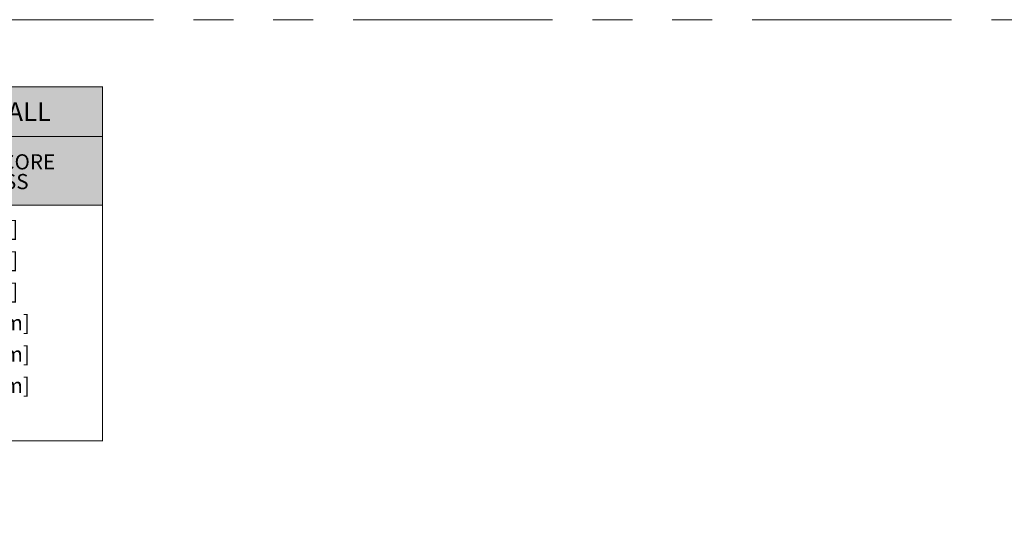
# Model space of a CAD drawing. Units: inches. Extents: x 97 to 2837, y 224 to 354.
# Drawn here: x 350 to 388, y 322 to 341 of the extents above; entities that cross this region are included whole.
import ezdxf

# ---------------------------------------------------------------- set-up
doc = ezdxf.new("R2010")
doc.units = ezdxf.units.IN
doc.header["$MEASUREMENT"] = 0
doc.linetypes.add('PHANTOM2', pattern=[1.25, 0.625, -0.125, 0.125, -0.125, 0.125, -0.125])
doc.layers.add('VP Boundary', color=7, linetype='Continuous', plot=False)
doc.styles.get("Standard").update_dxf_attribs({"font": 'arial.ttf'})

# ---------------------------------------------------------------- blocks, each defined once
blk = doc.blocks.new('Quad-Lock R-28 Concrete')
at = {"lineweight": 0}
blk.add_hatch(color=255, dxfattribs=at).paths.add_polyline_path([(-0.018, -4.448), (-0.018, -0.002), (18.043, -0.002), (18.043, -4.448)])
at = {"lineweight": 0, "const_width": 0.0372}
blk.add_lwpolyline([(-0.018, -0.002), (18.043, -0.002), (18.043, -13.302), (-0.018, -13.302)], close=True, dxfattribs=at)
at = {"lineweight": 0}
for points in [[(18.043, -1.868), (-0.018, -1.868)], [(18.043, -4.448), (-0.018, -4.448)]]:
    blk.add_lwpolyline(points, dxfattribs=at)
at = {"color": 7, "lineweight": 0, "insert": (9.012, -0.935), "char_height": 0.8928, "width": 18.06014, "attachment_point": 5}
blk.add_mtext('\\A1;{\\fArial|b1|i0|c0|p34;\\H0.7917x;QUAD-LOCK R-28 [U-0.21] WALL}', dxfattribs=at)
at = {"color": 7, "lineweight": 0}
for s, insert, char_height, width, attachment_point, line_spacing_factor in [('\\A1;CONCRETE CORE \\PTHICKNESS{\\H1.56094x; }', (13.158, -3.192), 0.57, 10.15716, 5, 0.78), ('\\A1;{\\H0.7917x;TIE NAME}', (4.826, -3.07), 0.8928, 10.15716, 5, 0.78), ('\\A1;\\pi20.12582;BLUE TIE     = \\P\\pi18.83107;YELLOW TIE     =   \\P\\pi19.3583;GREEN TIE     =   \\P\\pi20.52902;RED TIE     =   \\P\\pi19.15379;BROWN TIE     =  \\P\\pi17.66969;BLACK TIE + XT     =    ', (-15.777, -5.051), 0.57, 25.13451, 1, 1.24), ('\\A1;4" [102mm]\\P6" [152mm] \\P8" [203mm] \\P10" [254mm] \\P12" [305mm] \\P14" [356mm] ', (10.64, -5.051), 0.57, 7.41115, 1, 1.24), ('\\A1;\\pi0.8779;ETC.', (7.77, -12.163), 0.57, 3.43742, 1, 1.24)]:
    blk.add_mtext(s, dxfattribs=dict(at, insert=insert, char_height=char_height, width=width, attachment_point=attachment_point, line_spacing_factor=line_spacing_factor))

msp = doc.modelspace()

# ---------------------------------------------------------------- linework, layer by layer
at = {"layer": 'VP Boundary', "color": 254, "linetype": 'PHANTOM2', "lineweight": 0, "ltscale": 12}
msp.add_lwpolyline([(333.027, 341.178), (424.981, 341.178), (424.981, 237.23), (333.027, 237.23)], close=True, dxfattribs=at)

# ---------------------------------------------------------------- block references
at = {"lineweight": 0}
msp.add_blockref('Quad-Lock R-28 Concrete', (335.567, 338.658), dxfattribs=at)

doc.saveas('drawing.dxf')
